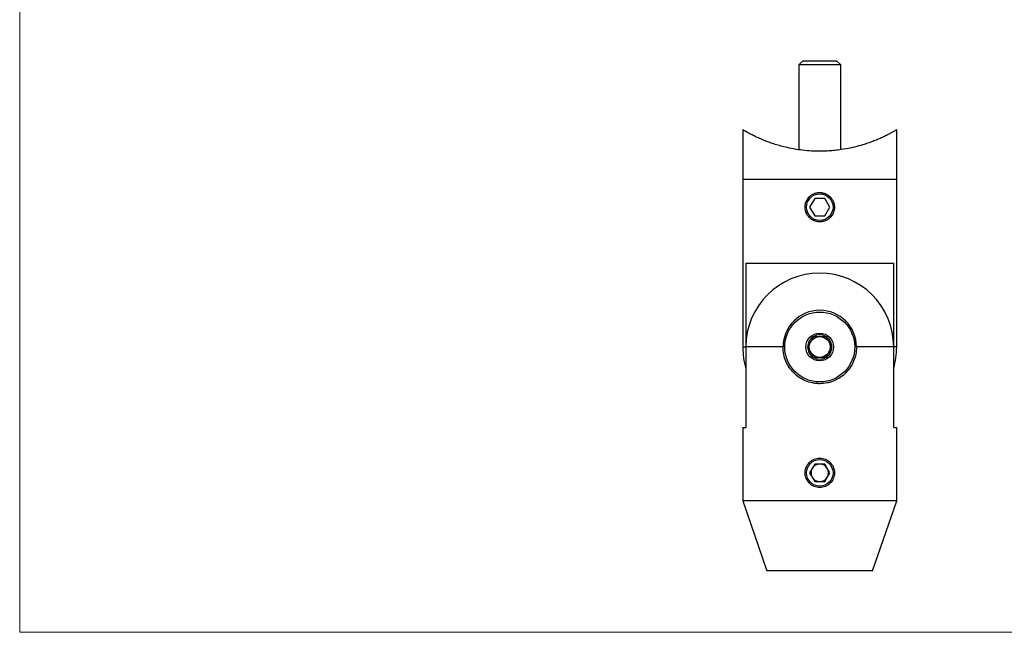
# Model space of a CAD drawing. Units: millimetres. Extents: x 5 to 292, y 5 to 205.
# Drawn here: x 5 to 146, y 5 to 93 of the extents above; entities that cross this region are included whole.
import ezdxf

# ---------------------------------------------------------------- set-up
doc = ezdxf.new("R2010")
doc.units = ezdxf.units.MM

msp = doc.modelspace()

# ---------------------------------------------------------------- linework, layer by layer
at = {"color": 7, "linetype": 'Continuous', "lineweight": 18}
for p, q in [((5, 205), (5, 5)), ((5, 5), (292, 5))]:
    msp.add_line(p, q, dxfattribs=at)
at = {"color": 7, "linetype": 'Continuous', "lineweight": 25}
for p, q in [((116.99, 86.76), (116.39, 86.16)), ((116.39, 86.16), (116.39, 74.03)), ((122.39, 86.16), (116.39, 86.16)), ((116.99, 86.76), (121.79, 86.76)), ((122.39, 86.16), (121.79, 86.76)), ((122.39, 74.03), (122.39, 86.16)), ((108.39, 76.88), (108.39, 69.81)), ((130.39, 69.81), (130.39, 76.88)), ((108.39, 69.81), (108.39, 45.81)), ((108.39, 69.81), (130.39, 69.81)), ((130.39, 45.81), (130.39, 69.81)), ((118.67, 67.06), (117.94, 65.81)), ((120.11, 67.06), (118.67, 67.06)), ((120.83, 65.81), (120.11, 67.06)), ((117.94, 65.81), (118.67, 64.56)), ((120.11, 64.56), (120.83, 65.81)), ((118.67, 64.56), (120.11, 64.56)), ((108.81, 57.81), (108.81, 45.81)), ((108.81, 57.81), (129.97, 57.81)), ((129.97, 45.81), (129.97, 57.81)), ((108.81, 45.81), (108.82, 45.26)), ((108.82, 45.81), (108.82, 34.31)), ((114.14, 45.81), (108.82, 45.81)), ((129.96, 45.81), (124.64, 45.81)), ((129.96, 45.26), (129.97, 45.81)), ((129.96, 34.31), (129.96, 45.81)), ((108.39, 34.31), (108.39, 23.81)), ((108.39, 34.31), (108.82, 34.31)), ((129.96, 34.31), (130.39, 34.31)), ((130.39, 23.81), (130.39, 34.31)), ((118.67, 29.06), (117.94, 27.81)), ((120.11, 29.06), (118.67, 29.06)), ((120.83, 27.81), (120.11, 29.06)), ((117.94, 27.81), (118.67, 26.56)), ((120.11, 26.56), (120.83, 27.81)), ((118.67, 26.56), (120.11, 26.56)), ((108.39, 23.81), (111.83, 13.81)), ((130.39, 23.81), (108.39, 23.81)), ((126.94, 13.81), (130.39, 23.81)), ((126.94, 13.81), (111.83, 13.81))]:
    msp.add_line(p, q, dxfattribs=at)
at = {"color": 8, "linetype": 'Continuous', "lineweight": 25}
for p, q in [((108.39, 45.81), (108.81, 45.81)), ((130.39, 45.81), (129.97, 45.81))]:
    msp.add_line(p, q, dxfattribs=at)
at = {"color": 7, "linetype": 'Continuous', "lineweight": 25}
for centre, radius in [((119.39, 65.81), 1.9), ((119.39, 45.81), 5), ((119.39, 45.81), 1.98), ((119.39, 45.81), 1.49), ((119.39, 27.81), 1.9)]:
    msp.add_circle(centre, radius, dxfattribs=at)
for centre, radius, start, end in [((119.39, 45.81), 10.57, 0, 180), ((119.39, 45.81), 5.25, 0, 180), ((119.39, 45.81), 1.73, 120, 180), ((119.39, 45.81), 1.73, 60, 120), ((119.39, 45.81), 1.73, 0, 60), ((119.39, 45.81), 11, 180, 196.0975), ((119.39, 45.81), 1.73, 180, 240), ((119.39, 45.81), 1.73, 300, 0), ((119.39, 45.81), 11, 343.9025, 0), ((119.39, 45.81), 1.73, 240, 300), ((119.39, 27.81), 1.25, 150, 210), ((119.39, 27.81), 1.25, 90, 150), ((119.39, 27.81), 1.25, 30, 90), ((119.39, 27.81), 1.25, 330, 30), ((119.39, 27.81), 1.25, 210, 270), ((119.39, 27.81), 1.25, 270, 330)]:
    msp.add_arc(centre, radius, start, end, dxfattribs=at)
for points, knots in [([(119.39, 73.81), (119.1, 73.81), (118.39, 73.82), (117.24, 73.91), (115.96, 74.07), (114.82, 74.3), (113.83, 74.55), (113.02, 74.78), (112.3, 75.03), (111.65, 75.27), (111.04, 75.52), (110.43, 75.79), (109.88, 76.06), (109.41, 76.3), (109.07, 76.49), (108.77, 76.66), (108.55, 76.79), (108.43, 76.86), (108.38, 76.89), (108.39, 76.88), (108.39, 76.88)], [0, 0, 0, 0, 0.048472, 0.122407, 0.196353, 0.275869, 0.333724, 0.392074, 0.443521, 0.495282, 0.547514, 0.600389, 0.669688, 0.726129, 0.776318, 0.826502, 0.88902, 0.941903, 0.990215, 1, 1, 1, 1]), ([(130.38, 76.88), (130.38, 76.88), (130.38, 76.88), (130.27, 76.82), (130.06, 76.69), (129.75, 76.51), (129.31, 76.27), (128.8, 76.01), (128.22, 75.73), (127.6, 75.46), (126.97, 75.21), (126.28, 74.96), (125.43, 74.68), (124.39, 74.4), (123.19, 74.14), (122.09, 73.97), (121.12, 73.87), (120.26, 73.82), (119.68, 73.81), (119.39, 73.81)], [0, 0, 0, 0, 0.038527, 0.095406, 0.152914, 0.222552, 0.280822, 0.345511, 0.410861, 0.463621, 0.517055, 0.570832, 0.625318, 0.703151, 0.782225, 0.851225, 0.901013, 0.950799, 1, 1, 1, 1]), ([(119.39, 63.71), (119.47, 63.71), (119.63, 63.72), (119.86, 63.76), (120.06, 63.82), (120.24, 63.89), (120.39, 63.96), (120.54, 64.05), (120.75, 64.2), (120.97, 64.41), (121.17, 64.69), (121.3, 64.92), (121.38, 65.14), (121.43, 65.31), (121.47, 65.51), (121.49, 65.74), (121.48, 65.99), (121.45, 66.2), (121.41, 66.37), (121.36, 66.54), (121.29, 66.7), (121.21, 66.85), (121.12, 67), (121.01, 67.14), (120.86, 67.31), (120.69, 67.46), (120.5, 67.6), (120.29, 67.71), (120.07, 67.8), (119.84, 67.86), (119.66, 67.89), (119.47, 67.91), (119.3, 67.91), (119.12, 67.89), (118.95, 67.87), (118.78, 67.82), (118.62, 67.76), (118.46, 67.69), (118.23, 67.57), (118, 67.4), (117.76, 67.15), (117.61, 66.93), (117.49, 66.72), (117.4, 66.5), (117.34, 66.28), (117.3, 66.04), (117.28, 65.83), (117.29, 65.61), (117.33, 65.38), (117.4, 65.12), (117.49, 64.89), (117.61, 64.69), (117.75, 64.48), (117.95, 64.26), (118.23, 64.05), (118.46, 63.92), (118.68, 63.83), (118.86, 63.77), (119.04, 63.74), (119.21, 63.71), (119.33, 63.71), (119.39, 63.71)], [0, 0, 0, 0, 0.01884, 0.035839, 0.053042, 0.066091, 0.079231, 0.092601, 0.106066, 0.137478, 0.159626, 0.184608, 0.198149, 0.213662, 0.223501, 0.244237, 0.267044, 0.280022, 0.29309, 0.306354, 0.319714, 0.332759, 0.345894, 0.359256, 0.372713, 0.397618, 0.411112, 0.426564, 0.45149, 0.465003, 0.480485, 0.493549, 0.506705, 0.520101, 0.533596, 0.546578, 0.559649, 0.572915, 0.586275, 0.617545, 0.6395, 0.664468, 0.677999, 0.693496, 0.71833, 0.731793, 0.747219, 0.765989, 0.782923, 0.800059, 0.826126, 0.839408, 0.852783, 0.884173, 0.906304, 0.931288, 0.94483, 0.960344, 0.973449, 0.986647, 1, 1, 1, 1]), ([(118.52, 47.31), (118.46, 47.21), (118.37, 47.05), (118.24, 46.83), (118.13, 46.63), (118, 46.41), (117.87, 46.19), (117.76, 45.98), (117.69, 45.87), (117.66, 45.81)], [0, 0, 0, 0, 0.2160387, 0.3271985, 0.4398583, 0.5934145, 0.7521028, 0.8754836, 1, 1, 1, 1]), ([(118.52, 47.31), (118.64, 47.31), (118.88, 47.31), (119.24, 47.31), (119.56, 47.31), (119.82, 47.31), (120.05, 47.31), (120.19, 47.31), (120.25, 47.31)], [0, 0, 0, 0, 0.216124, 0.439637, 0.593254, 0.752005, 0.875434, 1, 1, 1, 1]), ([(120.25, 47.31), (120.3, 47.22), (120.4, 47.06), (120.55, 46.79), (120.7, 46.53), (120.86, 46.26), (121, 46.02), (121.08, 45.87), (121.12, 45.81)], [0, 0, 0, 0, 0.1834617, 0.3497799, 0.5157753, 0.6893417, 0.8633313, 1, 1, 1, 1]), ([(124.64, 45.81), (124.64, 45.46), (124.6, 45.11), (124.47, 44.43), (124.36, 44.1), (124.1, 43.47), (123.94, 43.17), (123.56, 42.6), (123.34, 42.34), (122.86, 41.86), (122.6, 41.64), (122.03, 41.26), (121.74, 41.1), (121.26, 40.9), (121.1, 40.84), (120.77, 40.74), (120.6, 40.7), (120.09, 40.59), (119.74, 40.56), (119.22, 40.56), (119.04, 40.57), (118.7, 40.6), (118.52, 40.63), (118.01, 40.73), (117.68, 40.83), (117.04, 41.1), (116.74, 41.26), (116.18, 41.64), (115.91, 41.86), (115.44, 42.34), (115.22, 42.6), (114.84, 43.16), (114.68, 43.46), (114.42, 44.09), (114.31, 44.42), (114.17, 45.11), (114.14, 45.46), (114.14, 45.81)], [0, 0, 0, 0, 0.0625, 0.0625, 0.125, 0.125, 0.1875, 0.1875, 0.25, 0.25, 0.3125, 0.3125, 0.375, 0.375, 0.40625, 0.40625, 0.4375, 0.4375, 0.5, 0.5, 0.53125, 0.53125, 0.5625, 0.5625, 0.625, 0.625, 0.6875, 0.6875, 0.75, 0.75, 0.8125, 0.8125, 0.875, 0.875, 0.9375, 0.9375, 1, 1, 1, 1]), ([(117.66, 45.81), (117.71, 45.72), (117.8, 45.56), (117.95, 45.29), (118.11, 45.03), (118.26, 44.76), (118.4, 44.52), (118.48, 44.37), (118.52, 44.31)], [0, 0, 0, 0, 0.183462, 0.34978, 0.515775, 0.689342, 0.863331, 1, 1, 1, 1]), ([(120.25, 44.31), (120.31, 44.41), (120.4, 44.57), (120.53, 44.79), (120.64, 44.99), (120.77, 45.21), (120.9, 45.43), (121.02, 45.63), (121.09, 45.75), (121.12, 45.81)], [0, 0, 0, 0, 0.2160387, 0.3271985, 0.4398583, 0.5934145, 0.7521028, 0.8754836, 1, 1, 1, 1]), ([(120.25, 44.31), (120.14, 44.31), (119.89, 44.31), (119.54, 44.31), (119.22, 44.31), (118.96, 44.31), (118.72, 44.31), (118.59, 44.31), (118.52, 44.31)], [0, 0, 0, 0, 0.216124, 0.439637, 0.593254, 0.752005, 0.875434, 1, 1, 1, 1]), ([(119.39, 25.71), (119.53, 25.71), (119.66, 25.72), (119.93, 25.78), (120.07, 25.82), (120.32, 25.92), (120.44, 25.99), (120.67, 26.14), (120.78, 26.23), (121.07, 26.52), (121.22, 26.75), (121.43, 27.26), (121.49, 27.53), (121.49, 27.95), (121.47, 28.08), (121.42, 28.35), (121.38, 28.49), (121.28, 28.74), (121.21, 28.86), (121.06, 29.09), (120.97, 29.2), (120.78, 29.39), (120.67, 29.48), (120.44, 29.63), (120.32, 29.7), (120.07, 29.8), (119.94, 29.84), (119.67, 29.9), (119.53, 29.91), (119.11, 29.91), (118.84, 29.85), (118.46, 29.7), (118.34, 29.63), (118.11, 29.48), (118, 29.39), (117.81, 29.2), (117.72, 29.09), (117.57, 28.86), (117.5, 28.74), (117.34, 28.36), (117.29, 28.09), (117.29, 27.67), (117.3, 27.54), (117.35, 27.27), (117.4, 27.13), (117.5, 26.88), (117.56, 26.76), (117.72, 26.53), (117.81, 26.42), (118.09, 26.13), (118.33, 25.98), (118.71, 25.82), (118.84, 25.78), (119.11, 25.72), (119.25, 25.71), (119.39, 25.71)], [0, 0, 0, 0, 0.03125, 0.03125, 0.0625, 0.0625, 0.09375, 0.09375, 0.125, 0.125, 0.1875, 0.1875, 0.25, 0.25, 0.28125, 0.28125, 0.3125, 0.3125, 0.34375, 0.34375, 0.375, 0.375, 0.40625, 0.40625, 0.4375, 0.4375, 0.46875, 0.46875, 0.5, 0.5, 0.5625, 0.5625, 0.59375, 0.59375, 0.625, 0.625, 0.65625, 0.65625, 0.6875, 0.6875, 0.75, 0.75, 0.78125, 0.78125, 0.8125, 0.8125, 0.84375, 0.84375, 0.875, 0.875, 0.9375, 0.9375, 0.96875, 0.96875, 1, 1, 1, 1])]:
    msp.add_open_spline(points, degree=3, knots=knots, dxfattribs=at)

doc.saveas('drawing.dxf')
